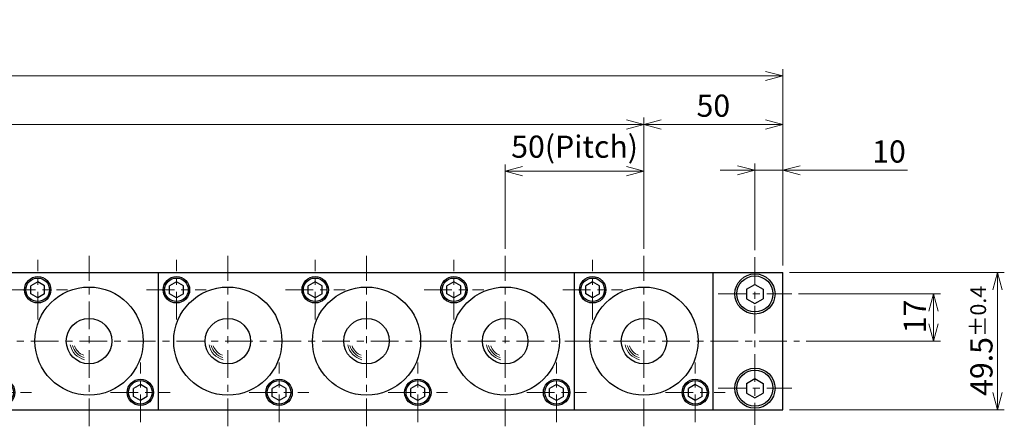
# Model space of a CAD drawing. Units: millimetres. Extents: x 119 to 1246, y 80 to 541.
# Drawn here: x 891 to 1246, y 395 to 541 of the extents above; entities that cross this region are included whole.
import ezdxf

# ---------------------------------------------------------------- set-up
doc = ezdxf.new("R2010")
doc.units = ezdxf.units.MM
doc.header["$LTSCALE"] = 2.5
doc.linetypes.add('ACISOTGB', pattern=[9, 4, -1, 1, -1, 1, -1])
doc.linetypes.add('CENTER', pattern=[7, 4, -1, 1, -1])
for name, color, linetype, lineweight in [('AM_0', 7, 'Continuous', 30), ('AM_1', 4, 'Continuous', 15), ('AM_11', 3, 'ACISOTGB', 15), ('AM_5', 3, 'Continuous', 15), ('AM_7', 4, 'CENTER', 15)]:
    doc.layers.add(name, color=color, linetype=linetype, lineweight=lineweight)
doc.styles.get("Standard").update_dxf_attribs({"font": 'romans.shx', "width": 0.83, "bigfont": 'extfont.shx'})
doc.dimstyles.new('AM_JIS$0', dxfattribs={"dimtxt": 3.2, "dimasz": 2.5, "dimexe": 1, "dimexo": 1, "dimgap": 0.7, "dimtad": 3, "dimdsep": 46, "dimtxsty": 'Standard', "dimblk": 'OPEN30', "dimcen": 0, "dimclrd": 256, "dimclre": 256, "dimclrt": 2, "dimadec": 0, "dimazin": 2, "dimtp": 0.1, "dimtm": 0.15, "dimtfac": 0.51, "dimtmove": 0, "dimatfit": 3, "dimldrblk": 'OPEN30', "dimfxl": 1, "dimlwd": -1, "dimlwe": -1, "dimarcsym": 1})

# ---------------------------------------------------------------- blocks, each defined once
blk = doc.blocks.new('_Open30')
at = {"layer": 'AM_5'}
for p, q in [((-1, 0.268), (0, 0)), ((0, 0), (-1, -0.268)), ((0, 0), (-1, 0))]:
    blk.add_line(p, q, dxfattribs=at)
blk = doc.blocks.new('*D11')
at = {"layer": 'AM_5', "transparency": 16777216}
for p, q in [((216.44, 458.57), (216.44, 505.94)), ((1116.44, 458.57), (1116.44, 505.94)), ((222.69, 503.44), (1110.19, 503.44))]:
    blk.add_line(p, q, dxfattribs=at)
at = {"layer": 'Defpoints', "color": 0, "transparency": 16777216}
for p in [(1116.44, 503.44), (216.44, 456.07), (1116.44, 456.07)]:
    blk.add_point(p, dxfattribs=at)
at = {"layer": 'AM_5', "transparency": 16777216, "xscale": 6.25, "yscale": 6.25, "zscale": 6.25, "rotation": 180}
blk.add_blockref('_Open30', (216.44, 503.44), dxfattribs=at)
at = {"layer": 'AM_5', "transparency": 16777216, "xscale": 6.25, "yscale": 6.25, "zscale": 6.25}
blk.add_blockref('_Open30', (1116.44, 503.44), dxfattribs=at)
at = {"layer": 'AM_5', "color": 2, "transparency": 16777216, "insert": (666.44, 511.29), "char_height": 8, "attachment_point": 5}
blk.add_mtext('18x50(Pitch)=900', dxfattribs=at)
blk = doc.blocks.new('*D12')
at = {"layer": 'AM_5', "transparency": 16777216}
for p, q in [((1150.19, 486.91), (1143.94, 486.91)), ((1156.44, 458.07), (1156.44, 489.41)), ((1156.44, 486.91), (1166.44, 486.91)), ((1166.44, 452.57), (1166.44, 489.41)), ((1172.69, 486.91), (1211.4, 486.91))]:
    blk.add_line(p, q, dxfattribs=at)
at = {"layer": 'Defpoints', "color": 0, "transparency": 16777216}
for p in [(1156.44, 486.91), (1156.44, 455.57), (1166.44, 450.07)]:
    blk.add_point(p, dxfattribs=at)
at = {"layer": 'AM_5', "transparency": 16777216, "xscale": 6.25, "yscale": 6.25, "zscale": 6.25}
blk.add_blockref('_Open30', (1156.44, 486.91), dxfattribs=at)
at = {"layer": 'AM_5', "transparency": 16777216, "xscale": 6.25, "yscale": 6.25, "zscale": 6.25, "rotation": 180}
blk.add_blockref('_Open30', (1166.44, 486.91), dxfattribs=at)
at = {"layer": 'AM_5', "color": 2, "transparency": 16777216, "insert": (1204.75, 492.66), "char_height": 8, "attachment_point": 5}
blk.add_mtext('10', dxfattribs=at)
blk = doc.blocks.new('*D5')
at = {"layer": 'AM_5', "transparency": 16777216}
for p, q in [((166.44, 452.57), (166.44, 523.44)), ((1166.44, 452.57), (1166.44, 523.44)), ((1160.19, 520.94), (172.69, 520.94))]:
    blk.add_line(p, q, dxfattribs=at)
at = {"layer": 'Defpoints', "color": 0, "transparency": 16777216}
for p in [(166.44, 520.94), (166.44, 450.07), (1166.44, 450.07)]:
    blk.add_point(p, dxfattribs=at)
at = {"layer": 'AM_5', "transparency": 16777216, "xscale": 6.25, "yscale": 6.25, "zscale": 6.25, "rotation": 180}
blk.add_blockref('_Open30', (166.44, 520.94), dxfattribs=at)
at = {"layer": 'AM_5', "transparency": 16777216, "xscale": 6.25, "yscale": 6.25, "zscale": 6.25}
blk.add_blockref('_Open30', (1166.44, 520.94), dxfattribs=at)
at = {"layer": 'AM_5', "color": 2, "transparency": 16777216, "insert": (666.44, 529.32), "char_height": 8, "attachment_point": 5}
blk.add_mtext('1000{}{\\H0.71x;\\C2;\\S 0^ -0.8;}', dxfattribs=at)
blk = doc.blocks.new('*D13')
at = {"layer": 'AM_5', "transparency": 16777216}
for p, q in [((1066.44, 458.57), (1066.44, 489.07)), ((1110.19, 486.57), (1072.69, 486.57)), ((1116.44, 458.57), (1116.44, 489.07))]:
    blk.add_line(p, q, dxfattribs=at)
at = {"layer": 'Defpoints', "color": 0, "transparency": 16777216}
for p in [(1066.44, 486.57), (1066.44, 456.07), (1116.44, 456.07)]:
    blk.add_point(p, dxfattribs=at)
at = {"layer": 'AM_5', "transparency": 16777216, "xscale": 6.25, "yscale": 6.25, "zscale": 6.25, "rotation": 180}
blk.add_blockref('_Open30', (1066.44, 486.57), dxfattribs=at)
at = {"layer": 'AM_5', "transparency": 16777216, "xscale": 6.25, "yscale": 6.25, "zscale": 6.25}
blk.add_blockref('_Open30', (1116.44, 486.57), dxfattribs=at)
at = {"layer": 'AM_5', "color": 2, "transparency": 16777216, "insert": (1091.44, 494.41), "char_height": 8, "attachment_point": 5}
blk.add_mtext('50(Pitch)', dxfattribs=at)
blk = doc.blocks.new('*D3')
at = {"layer": 'AM_5', "transparency": 16777216}
for p, q in [((1172.19, 442.32), (1223.34, 442.32)), ((1220.84, 431.57), (1220.84, 436.07)), ((1174.94, 425.32), (1223.34, 425.32))]:
    blk.add_line(p, q, dxfattribs=at)
at = {"layer": 'Defpoints', "color": 0, "transparency": 16777216}
for p in [(1169.69, 442.32), (1220.84, 442.32), (1172.44, 425.32)]:
    blk.add_point(p, dxfattribs=at)
at = {"layer": 'AM_5', "transparency": 16777216, "xscale": 6.25, "yscale": 6.25, "zscale": 6.25}
for p, rotation in [((1220.84, 442.32), 90), ((1220.84, 425.32), 270)]:
    blk.add_blockref('_Open30', p, dxfattribs=dict(at, rotation=rotation))
at = {"layer": 'AM_5', "color": 2, "transparency": 16777216, "insert": (1215.09, 434.19), "char_height": 8, "attachment_point": 5, "rotation": 90}
blk.add_mtext('17', dxfattribs=at)
blk = doc.blocks.new('*D4')
at = {"layer": 'AM_5', "transparency": 16777216}
for p, q in [((1168.94, 450.07), (1246.32, 450.07)), ((1243.82, 406.82), (1243.82, 443.82)), ((1168.94, 400.57), (1246.32, 400.57))]:
    blk.add_line(p, q, dxfattribs=at)
at = {"layer": 'Defpoints', "color": 0, "transparency": 16777216}
for p in [(1166.44, 450.07), (1243.82, 450.07), (1166.44, 400.57)]:
    blk.add_point(p, dxfattribs=at)
at = {"layer": 'AM_5', "transparency": 16777216, "xscale": 6.25, "yscale": 6.25, "zscale": 6.25}
for p, rotation in [((1243.82, 450.07), 90), ((1243.82, 400.57), 270)]:
    blk.add_blockref('_Open30', p, dxfattribs=dict(at, rotation=rotation))
at = {"layer": 'AM_5', "color": 2, "transparency": 16777216, "insert": (1238.07, 425.41), "char_height": 8, "attachment_point": 5, "rotation": 90}
blk.add_mtext('49.5{}{\\H0.71x;\\C2;%%p0.4}', dxfattribs=at)
blk = doc.blocks.new('*D15')
at = {"layer": 'AM_5', "transparency": 16777216}
for p, q in [((1116.44, 458.57), (1116.44, 505.94)), ((1166.44, 452.57), (1166.44, 505.94)), ((1122.69, 503.44), (1160.19, 503.44))]:
    blk.add_line(p, q, dxfattribs=at)
at = {"layer": 'Defpoints', "color": 0, "transparency": 16777216}
for p in [(1166.44, 503.44), (1116.44, 456.07), (1166.44, 450.07)]:
    blk.add_point(p, dxfattribs=at)
at = {"layer": 'AM_5', "transparency": 16777216, "xscale": 6.25, "yscale": 6.25, "zscale": 6.25, "rotation": 180}
blk.add_blockref('_Open30', (1116.44, 503.44), dxfattribs=at)
at = {"layer": 'AM_5', "transparency": 16777216, "xscale": 6.25, "yscale": 6.25, "zscale": 6.25}
blk.add_blockref('_Open30', (1166.44, 503.44), dxfattribs=at)
at = {"layer": 'AM_5', "color": 2, "transparency": 16777216, "insert": (1141.44, 509.19), "char_height": 8, "attachment_point": 5}
blk.add_mtext('50', dxfattribs=at)
blk = doc.blocks.new('00')
at = {"layer": 'AM_0'}
for p, q in [((-18.5, 21.386752), (-21, 19.943376)), ((-16, 19.943376), (-18.5, 21.386752)), ((-21, 17.056625), (-21, 19.943376)), ((-16, 17.056625), (-16, 19.943376)), ((-18.5, 15.613249), (-21, 17.056625)), ((-16, 17.056625), (-18.5, 15.613249)), ((18.5, -15.613248), (16, -17.056624)), ((16, -19.943375), (16, -17.056624)), ((21, -17.056624), (18.5, -15.613248)), ((21, -19.943375), (21, -17.056624)), ((18.5, -21.386751), (16, -19.943375)), ((21, -19.943375), (18.5, -21.386751))]:
    blk.add_line(p, q, dxfattribs=at)
for centre, radius in [((-18.5, 18.5), 4.75), ((-18.5, 18.5), 4.25), ((0, 0), 19.5), ((0, 0), 8.2), ((18.5, -18.5), 4.75), ((18.5, -18.5), 4.25)]:
    blk.add_circle(centre, radius, dxfattribs=at)
at = {"layer": 'AM_1'}
for radius, start, end in [(6.91125, 191.819381, 256.210019), (6.19875, 194.481785, 253.272263), (5.48625, 197.918986, 249.458608)]:
    blk.add_arc((0, 0), radius, start, end, dxfattribs=at)
at = {"layer": 'AM_7'}
for p, q in [((-18.5, 7.75), (-18.5, 29.25)), ((0, -30.75), (0, 30.75)), ((-29.25, 18.5), (-7.75, 18.5)), ((18.5, -29.25), (18.5, -7.75)), ((7.75, -18.5), (29.25, -18.5))]:
    blk.add_line(p, q, dxfattribs=at)

msp = doc.modelspace()

# ---------------------------------------------------------------- linework, layer by layer
at = {"layer": 'AM_0'}
for p, q in [((166.444, 450.068), (1166.444, 450.068)), ((941.444, 400.568), (941.444, 450.068)), ((1091.444, 400.568), (1091.444, 450.068)), ((1141.444, 400.568), (1141.444, 450.068)), ((1166.444, 400.568), (1166.444, 450.068)), ((1166.444, 400.568), (1166.444, 450.068)), ((897.944, 446.705), (895.444, 445.262)), ((897.944, 446.705), (895.444, 445.262)), ((897.944, 446.705), (895.444, 445.262)), ((897.944, 446.705), (895.444, 445.262)), ((897.944, 446.705), (895.444, 445.262)), ((897.944, 446.705), (895.444, 445.262)), ((895.444, 442.375), (895.444, 445.262)), ((895.444, 442.375), (895.444, 445.262)), ((895.444, 442.375), (895.444, 445.262)), ((895.444, 442.375), (895.444, 445.262)), ((895.444, 442.375), (895.444, 445.262)), ((895.444, 442.375), (895.444, 445.262)), ((900.444, 445.262), (897.944, 446.705)), ((900.444, 445.262), (897.944, 446.705)), ((900.444, 445.262), (897.944, 446.705)), ((900.444, 445.262), (897.944, 446.705)), ((900.444, 445.262), (897.944, 446.705)), ((900.444, 445.262), (897.944, 446.705)), ((900.444, 442.375), (900.444, 445.262)), ((900.444, 442.375), (900.444, 445.262)), ((900.444, 442.375), (900.444, 445.262)), ((900.444, 442.375), (900.444, 445.262)), ((900.444, 442.375), (900.444, 445.262)), ((900.444, 442.375), (900.444, 445.262)), ((947.944, 446.705), (945.444, 445.262)), ((947.944, 446.705), (945.444, 445.262)), ((947.944, 446.705), (945.444, 445.262)), ((947.944, 446.705), (945.444, 445.262)), ((947.944, 446.705), (945.444, 445.262)), ((947.944, 446.705), (945.444, 445.262)), ((945.444, 442.375), (945.444, 445.262)), ((945.444, 442.375), (945.444, 445.262)), ((945.444, 442.375), (945.444, 445.262)), ((945.444, 442.375), (945.444, 445.262)), ((945.444, 442.375), (945.444, 445.262)), ((945.444, 442.375), (945.444, 445.262)), ((950.444, 445.262), (947.944, 446.705)), ((950.444, 445.262), (947.944, 446.705)), ((950.444, 445.262), (947.944, 446.705)), ((950.444, 445.262), (947.944, 446.705)), ((950.444, 445.262), (947.944, 446.705)), ((950.444, 445.262), (947.944, 446.705)), ((950.444, 442.375), (950.444, 445.262)), ((950.444, 442.375), (950.444, 445.262)), ((950.444, 442.375), (950.444, 445.262)), ((950.444, 442.375), (950.444, 445.262)), ((950.444, 442.375), (950.444, 445.262)), ((950.444, 442.375), (950.444, 445.262)), ((997.944, 446.705), (995.444, 445.262)), ((997.944, 446.705), (995.444, 445.262)), ((997.944, 446.705), (995.444, 445.262)), ((997.944, 446.705), (995.444, 445.262)), ((997.944, 446.705), (995.444, 445.262)), ((997.944, 446.705), (995.444, 445.262)), ((995.444, 442.375), (995.444, 445.262)), ((995.444, 442.375), (995.444, 445.262)), ((995.444, 442.375), (995.444, 445.262)), ((995.444, 442.375), (995.444, 445.262)), ((995.444, 442.375), (995.444, 445.262)), ((995.444, 442.375), (995.444, 445.262)), ((1000.444, 445.262), (997.944, 446.705)), ((1000.444, 445.262), (997.944, 446.705)), ((1000.444, 445.262), (997.944, 446.705)), ((1000.444, 445.262), (997.944, 446.705)), ((1000.444, 445.262), (997.944, 446.705)), ((1000.444, 445.262), (997.944, 446.705)), ((1000.444, 442.375), (1000.444, 445.262)), ((1000.444, 442.375), (1000.444, 445.262)), ((1000.444, 442.375), (1000.444, 445.262)), ((1000.444, 442.375), (1000.444, 445.262)), ((1000.444, 442.375), (1000.444, 445.262)), ((1000.444, 442.375), (1000.444, 445.262)), ((1047.944, 446.705), (1045.444, 445.262)), ((1047.944, 446.705), (1045.444, 445.262)), ((1047.944, 446.705), (1045.444, 445.262)), ((1047.944, 446.705), (1045.444, 445.262)), ((1047.944, 446.705), (1045.444, 445.262)), ((1047.944, 446.705), (1045.444, 445.262)), ((1045.444, 442.375), (1045.444, 445.262)), ((1045.444, 442.375), (1045.444, 445.262)), ((1045.444, 442.375), (1045.444, 445.262)), ((1045.444, 442.375), (1045.444, 445.262)), ((1045.444, 442.375), (1045.444, 445.262)), ((1045.444, 442.375), (1045.444, 445.262)), ((1050.444, 445.262), (1047.944, 446.705)), ((1050.444, 445.262), (1047.944, 446.705)), ((1050.444, 445.262), (1047.944, 446.705)), ((1050.444, 445.262), (1047.944, 446.705)), ((1050.444, 445.262), (1047.944, 446.705)), ((1050.444, 445.262), (1047.944, 446.705)), ((1050.444, 442.375), (1050.444, 445.262)), ((1050.444, 442.375), (1050.444, 445.262)), ((1050.444, 442.375), (1050.444, 445.262)), ((1050.444, 442.375), (1050.444, 445.262)), ((1050.444, 442.375), (1050.444, 445.262)), ((1050.444, 442.375), (1050.444, 445.262)), ((1097.944, 446.705), (1095.444, 445.262)), ((1097.944, 446.705), (1095.444, 445.262)), ((1097.944, 446.705), (1095.444, 445.262)), ((1097.944, 446.705), (1095.444, 445.262)), ((1097.944, 446.705), (1095.444, 445.262)), ((1097.944, 446.705), (1095.444, 445.262)), ((1095.444, 442.375), (1095.444, 445.262)), ((1095.444, 442.375), (1095.444, 445.262)), ((1095.444, 442.375), (1095.444, 445.262)), ((1095.444, 442.375), (1095.444, 445.262)), ((1095.444, 442.375), (1095.444, 445.262)), ((1095.444, 442.375), (1095.444, 445.262)), ((1100.444, 445.262), (1097.944, 446.705)), ((1100.444, 445.262), (1097.944, 446.705)), ((1100.444, 445.262), (1097.944, 446.705)), ((1100.444, 445.262), (1097.944, 446.705)), ((1100.444, 445.262), (1097.944, 446.705)), ((1100.444, 445.262), (1097.944, 446.705)), ((1100.444, 442.375), (1100.444, 445.262)), ((1100.444, 442.375), (1100.444, 445.262)), ((1100.444, 442.375), (1100.444, 445.262)), ((1100.444, 442.375), (1100.444, 445.262)), ((1100.444, 442.375), (1100.444, 445.262)), ((1100.444, 442.375), (1100.444, 445.262)), ((1153.444, 444.05), (1156.444, 445.782)), ((1153.444, 444.05), (1153.444, 440.586)), ((1156.444, 445.782), (1159.444, 444.05)), ((1159.444, 444.05), (1159.444, 440.586)), ((897.944, 440.931), (895.444, 442.375)), ((897.944, 440.931), (895.444, 442.375)), ((897.944, 440.931), (895.444, 442.375)), ((897.944, 440.931), (895.444, 442.375)), ((897.944, 440.931), (895.444, 442.375)), ((897.944, 440.931), (895.444, 442.375)), ((900.444, 442.375), (897.944, 440.931)), ((900.444, 442.375), (897.944, 440.931)), ((900.444, 442.375), (897.944, 440.931)), ((900.444, 442.375), (897.944, 440.931)), ((900.444, 442.375), (897.944, 440.931)), ((900.444, 442.375), (897.944, 440.931)), ((947.944, 440.931), (945.444, 442.375)), ((947.944, 440.931), (945.444, 442.375)), ((947.944, 440.931), (945.444, 442.375)), ((947.944, 440.931), (945.444, 442.375)), ((947.944, 440.931), (945.444, 442.375)), ((947.944, 440.931), (945.444, 442.375)), ((950.444, 442.375), (947.944, 440.931)), ((950.444, 442.375), (947.944, 440.931)), ((950.444, 442.375), (947.944, 440.931)), ((950.444, 442.375), (947.944, 440.931)), ((950.444, 442.375), (947.944, 440.931)), ((950.444, 442.375), (947.944, 440.931)), ((997.944, 440.931), (995.444, 442.375)), ((997.944, 440.931), (995.444, 442.375)), ((997.944, 440.931), (995.444, 442.375)), ((997.944, 440.931), (995.444, 442.375)), ((997.944, 440.931), (995.444, 442.375)), ((997.944, 440.931), (995.444, 442.375)), ((1000.444, 442.375), (997.944, 440.931)), ((1000.444, 442.375), (997.944, 440.931)), ((1000.444, 442.375), (997.944, 440.931)), ((1000.444, 442.375), (997.944, 440.931)), ((1000.444, 442.375), (997.944, 440.931)), ((1000.444, 442.375), (997.944, 440.931)), ((1047.944, 440.931), (1045.444, 442.375)), ((1047.944, 440.931), (1045.444, 442.375)), ((1047.944, 440.931), (1045.444, 442.375)), ((1047.944, 440.931), (1045.444, 442.375)), ((1047.944, 440.931), (1045.444, 442.375)), ((1047.944, 440.931), (1045.444, 442.375)), ((1050.444, 442.375), (1047.944, 440.931)), ((1050.444, 442.375), (1047.944, 440.931)), ((1050.444, 442.375), (1047.944, 440.931)), ((1050.444, 442.375), (1047.944, 440.931)), ((1050.444, 442.375), (1047.944, 440.931)), ((1050.444, 442.375), (1047.944, 440.931)), ((1097.944, 440.931), (1095.444, 442.375)), ((1097.944, 440.931), (1095.444, 442.375)), ((1097.944, 440.931), (1095.444, 442.375)), ((1097.944, 440.931), (1095.444, 442.375)), ((1097.944, 440.931), (1095.444, 442.375)), ((1097.944, 440.931), (1095.444, 442.375)), ((1100.444, 442.375), (1097.944, 440.931)), ((1100.444, 442.375), (1097.944, 440.931)), ((1100.444, 442.375), (1097.944, 440.931)), ((1100.444, 442.375), (1097.944, 440.931)), ((1100.444, 442.375), (1097.944, 440.931)), ((1100.444, 442.375), (1097.944, 440.931)), ((1153.444, 440.586), (1156.444, 438.854)), ((1156.444, 438.854), (1159.444, 440.586)), ((1153.444, 410.05), (1156.444, 411.782)), ((1156.444, 411.782), (1159.444, 410.05)), ((934.944, 409.705), (932.444, 408.262)), ((934.944, 409.705), (932.444, 408.262)), ((934.944, 409.705), (932.444, 408.262)), ((934.944, 409.705), (932.444, 408.262)), ((934.944, 409.705), (932.444, 408.262)), ((934.944, 409.705), (932.444, 408.262)), ((932.444, 405.375), (932.444, 408.262)), ((932.444, 405.375), (932.444, 408.262)), ((932.444, 405.375), (932.444, 408.262)), ((932.444, 405.375), (932.444, 408.262)), ((932.444, 405.375), (932.444, 408.262)), ((932.444, 405.375), (932.444, 408.262)), ((937.444, 408.262), (934.944, 409.705)), ((937.444, 408.262), (934.944, 409.705)), ((937.444, 408.262), (934.944, 409.705)), ((937.444, 408.262), (934.944, 409.705)), ((937.444, 408.262), (934.944, 409.705)), ((937.444, 408.262), (934.944, 409.705)), ((937.444, 405.375), (937.444, 408.262)), ((937.444, 405.375), (937.444, 408.262)), ((937.444, 405.375), (937.444, 408.262)), ((937.444, 405.375), (937.444, 408.262)), ((937.444, 405.375), (937.444, 408.262)), ((937.444, 405.375), (937.444, 408.262)), ((984.944, 409.705), (982.444, 408.262)), ((984.944, 409.705), (982.444, 408.262)), ((984.944, 409.705), (982.444, 408.262)), ((984.944, 409.705), (982.444, 408.262)), ((984.944, 409.705), (982.444, 408.262)), ((984.944, 409.705), (982.444, 408.262)), ((982.444, 405.375), (982.444, 408.262)), ((982.444, 405.375), (982.444, 408.262)), ((982.444, 405.375), (982.444, 408.262)), ((982.444, 405.375), (982.444, 408.262)), ((982.444, 405.375), (982.444, 408.262)), ((982.444, 405.375), (982.444, 408.262)), ((987.444, 408.262), (984.944, 409.705)), ((987.444, 408.262), (984.944, 409.705)), ((987.444, 408.262), (984.944, 409.705)), ((987.444, 408.262), (984.944, 409.705)), ((987.444, 408.262), (984.944, 409.705)), ((987.444, 408.262), (984.944, 409.705)), ((987.444, 405.375), (987.444, 408.262)), ((987.444, 405.375), (987.444, 408.262)), ((987.444, 405.375), (987.444, 408.262)), ((987.444, 405.375), (987.444, 408.262)), ((987.444, 405.375), (987.444, 408.262)), ((987.444, 405.375), (987.444, 408.262)), ((1034.944, 409.705), (1032.444, 408.262)), ((1034.944, 409.705), (1032.444, 408.262)), ((1034.944, 409.705), (1032.444, 408.262)), ((1034.944, 409.705), (1032.444, 408.262)), ((1034.944, 409.705), (1032.444, 408.262)), ((1034.944, 409.705), (1032.444, 408.262)), ((1032.444, 405.375), (1032.444, 408.262)), ((1032.444, 405.375), (1032.444, 408.262)), ((1032.444, 405.375), (1032.444, 408.262)), ((1032.444, 405.375), (1032.444, 408.262)), ((1032.444, 405.375), (1032.444, 408.262)), ((1032.444, 405.375), (1032.444, 408.262)), ((1037.444, 408.262), (1034.944, 409.705)), ((1037.444, 408.262), (1034.944, 409.705)), ((1037.444, 408.262), (1034.944, 409.705)), ((1037.444, 408.262), (1034.944, 409.705)), ((1037.444, 408.262), (1034.944, 409.705)), ((1037.444, 408.262), (1034.944, 409.705)), ((1037.444, 405.375), (1037.444, 408.262)), ((1037.444, 405.375), (1037.444, 408.262)), ((1037.444, 405.375), (1037.444, 408.262)), ((1037.444, 405.375), (1037.444, 408.262)), ((1037.444, 405.375), (1037.444, 408.262)), ((1037.444, 405.375), (1037.444, 408.262)), ((1084.944, 409.705), (1082.444, 408.262)), ((1084.944, 409.705), (1082.444, 408.262)), ((1084.944, 409.705), (1082.444, 408.262)), ((1084.944, 409.705), (1082.444, 408.262)), ((1084.944, 409.705), (1082.444, 408.262)), ((1084.944, 409.705), (1082.444, 408.262)), ((1082.444, 405.375), (1082.444, 408.262)), ((1082.444, 405.375), (1082.444, 408.262)), ((1082.444, 405.375), (1082.444, 408.262)), ((1082.444, 405.375), (1082.444, 408.262)), ((1082.444, 405.375), (1082.444, 408.262)), ((1082.444, 405.375), (1082.444, 408.262)), ((1087.444, 408.262), (1084.944, 409.705)), ((1087.444, 408.262), (1084.944, 409.705)), ((1087.444, 408.262), (1084.944, 409.705)), ((1087.444, 408.262), (1084.944, 409.705)), ((1087.444, 408.262), (1084.944, 409.705)), ((1087.444, 408.262), (1084.944, 409.705)), ((1087.444, 405.375), (1087.444, 408.262)), ((1087.444, 405.375), (1087.444, 408.262)), ((1087.444, 405.375), (1087.444, 408.262)), ((1087.444, 405.375), (1087.444, 408.262)), ((1087.444, 405.375), (1087.444, 408.262)), ((1087.444, 405.375), (1087.444, 408.262)), ((1134.944, 409.705), (1132.444, 408.262)), ((1134.944, 409.705), (1132.444, 408.262)), ((1134.944, 409.705), (1132.444, 408.262)), ((1134.944, 409.705), (1132.444, 408.262)), ((1134.944, 409.705), (1132.444, 408.262)), ((1134.944, 409.705), (1132.444, 408.262)), ((1132.444, 405.375), (1132.444, 408.262)), ((1132.444, 405.375), (1132.444, 408.262)), ((1132.444, 405.375), (1132.444, 408.262)), ((1132.444, 405.375), (1132.444, 408.262)), ((1132.444, 405.375), (1132.444, 408.262)), ((1132.444, 405.375), (1132.444, 408.262)), ((1137.444, 408.262), (1134.944, 409.705)), ((1137.444, 408.262), (1134.944, 409.705)), ((1137.444, 408.262), (1134.944, 409.705)), ((1137.444, 408.262), (1134.944, 409.705)), ((1137.444, 408.262), (1134.944, 409.705)), ((1137.444, 408.262), (1134.944, 409.705)), ((1137.444, 405.375), (1137.444, 408.262)), ((1137.444, 405.375), (1137.444, 408.262)), ((1137.444, 405.375), (1137.444, 408.262)), ((1137.444, 405.375), (1137.444, 408.262)), ((1137.444, 405.375), (1137.444, 408.262)), ((1137.444, 405.375), (1137.444, 408.262)), ((1153.444, 410.05), (1153.444, 406.586)), ((1159.444, 410.05), (1159.444, 406.586)), ((934.944, 403.931), (932.444, 405.375)), ((934.944, 403.931), (932.444, 405.375)), ((934.944, 403.931), (932.444, 405.375)), ((934.944, 403.931), (932.444, 405.375)), ((934.944, 403.931), (932.444, 405.375)), ((934.944, 403.931), (932.444, 405.375)), ((937.444, 405.375), (934.944, 403.931)), ((937.444, 405.375), (934.944, 403.931)), ((937.444, 405.375), (934.944, 403.931)), ((937.444, 405.375), (934.944, 403.931)), ((937.444, 405.375), (934.944, 403.931)), ((937.444, 405.375), (934.944, 403.931)), ((984.944, 403.931), (982.444, 405.375)), ((984.944, 403.931), (982.444, 405.375)), ((984.944, 403.931), (982.444, 405.375)), ((984.944, 403.931), (982.444, 405.375)), ((984.944, 403.931), (982.444, 405.375)), ((984.944, 403.931), (982.444, 405.375)), ((987.444, 405.375), (984.944, 403.931)), ((987.444, 405.375), (984.944, 403.931)), ((987.444, 405.375), (984.944, 403.931)), ((987.444, 405.375), (984.944, 403.931)), ((987.444, 405.375), (984.944, 403.931)), ((987.444, 405.375), (984.944, 403.931)), ((1034.944, 403.931), (1032.444, 405.375)), ((1034.944, 403.931), (1032.444, 405.375)), ((1034.944, 403.931), (1032.444, 405.375)), ((1034.944, 403.931), (1032.444, 405.375)), ((1034.944, 403.931), (1032.444, 405.375)), ((1034.944, 403.931), (1032.444, 405.375)), ((1037.444, 405.375), (1034.944, 403.931)), ((1037.444, 405.375), (1034.944, 403.931)), ((1037.444, 405.375), (1034.944, 403.931)), ((1037.444, 405.375), (1034.944, 403.931)), ((1037.444, 405.375), (1034.944, 403.931)), ((1037.444, 405.375), (1034.944, 403.931)), ((1084.944, 403.931), (1082.444, 405.375)), ((1084.944, 403.931), (1082.444, 405.375)), ((1084.944, 403.931), (1082.444, 405.375)), ((1084.944, 403.931), (1082.444, 405.375)), ((1084.944, 403.931), (1082.444, 405.375)), ((1084.944, 403.931), (1082.444, 405.375)), ((1087.444, 405.375), (1084.944, 403.931)), ((1087.444, 405.375), (1084.944, 403.931)), ((1087.444, 405.375), (1084.944, 403.931)), ((1087.444, 405.375), (1084.944, 403.931)), ((1087.444, 405.375), (1084.944, 403.931)), ((1087.444, 405.375), (1084.944, 403.931)), ((1134.944, 403.931), (1132.444, 405.375)), ((1134.944, 403.931), (1132.444, 405.375)), ((1134.944, 403.931), (1132.444, 405.375)), ((1134.944, 403.931), (1132.444, 405.375)), ((1134.944, 403.931), (1132.444, 405.375)), ((1134.944, 403.931), (1132.444, 405.375)), ((1137.444, 405.375), (1134.944, 403.931)), ((1137.444, 405.375), (1134.944, 403.931)), ((1137.444, 405.375), (1134.944, 403.931)), ((1137.444, 405.375), (1134.944, 403.931)), ((1137.444, 405.375), (1134.944, 403.931)), ((1137.444, 405.375), (1134.944, 403.931)), ((1153.444, 406.586), (1156.444, 404.854)), ((1156.444, 404.854), (1159.444, 406.586)), ((166.444, 400.568), (1166.444, 400.568))]:
    msp.add_line(p, q, dxfattribs=at)
for centre, radius in [((897.944, 443.818), 4.75), ((897.944, 443.818), 4.75), ((897.944, 443.818), 4.75), ((897.944, 443.818), 4.75), ((897.944, 443.818), 4.75), ((897.944, 443.818), 4.75), ((897.944, 443.818), 4.25), ((897.944, 443.818), 4.25), ((897.944, 443.818), 4.25), ((897.944, 443.818), 4.25), ((897.944, 443.818), 4.25), ((897.944, 443.818), 4.25), ((947.944, 443.818), 4.75), ((947.944, 443.818), 4.75), ((947.944, 443.818), 4.75), ((947.944, 443.818), 4.75), ((947.944, 443.818), 4.75), ((947.944, 443.818), 4.75), ((947.944, 443.818), 4.25), ((947.944, 443.818), 4.25), ((947.944, 443.818), 4.25), ((947.944, 443.818), 4.25), ((947.944, 443.818), 4.25), ((947.944, 443.818), 4.25), ((997.944, 443.818), 4.75), ((997.944, 443.818), 4.75), ((997.944, 443.818), 4.75), ((997.944, 443.818), 4.75), ((997.944, 443.818), 4.75), ((997.944, 443.818), 4.75), ((997.944, 443.818), 4.25), ((997.944, 443.818), 4.25), ((997.944, 443.818), 4.25), ((997.944, 443.818), 4.25), ((997.944, 443.818), 4.25), ((997.944, 443.818), 4.25), ((1047.944, 443.818), 4.75), ((1047.944, 443.818), 4.75), ((1047.944, 443.818), 4.75), ((1047.944, 443.818), 4.75), ((1047.944, 443.818), 4.75), ((1047.944, 443.818), 4.75), ((1047.944, 443.818), 4.25), ((1047.944, 443.818), 4.25), ((1047.944, 443.818), 4.25), ((1047.944, 443.818), 4.25), ((1047.944, 443.818), 4.25), ((1047.944, 443.818), 4.25), ((1097.944, 443.818), 4.75), ((1097.944, 443.818), 4.75), ((1097.944, 443.818), 4.75), ((1097.944, 443.818), 4.75), ((1097.944, 443.818), 4.75), ((1097.944, 443.818), 4.75), ((1097.944, 443.818), 4.25), ((1097.944, 443.818), 4.25), ((1097.944, 443.818), 4.25), ((1097.944, 443.818), 4.25), ((1097.944, 443.818), 4.25), ((1097.944, 443.818), 4.25), ((1156.444, 442.318), 7.25), ((1156.444, 442.318), 6.5), ((916.444, 425.318), 19.5), ((916.444, 425.318), 19.5), ((916.444, 425.318), 19.5), ((916.444, 425.318), 19.5), ((916.444, 425.318), 19.5), ((916.444, 425.318), 19.5), ((966.444, 425.318), 19.5), ((966.444, 425.318), 19.5), ((966.444, 425.318), 19.5), ((966.444, 425.318), 19.5), ((966.444, 425.318), 19.5), ((966.444, 425.318), 19.5), ((1016.444, 425.318), 19.5), ((1016.444, 425.318), 19.5), ((1016.444, 425.318), 19.5), ((1016.444, 425.318), 19.5), ((1016.444, 425.318), 19.5), ((1016.444, 425.318), 19.5), ((1066.444, 425.318), 19.5), ((1066.444, 425.318), 19.5), ((1066.444, 425.318), 19.5), ((1066.444, 425.318), 19.5), ((1066.444, 425.318), 19.5), ((1066.444, 425.318), 19.5), ((1116.444, 425.318), 19.5), ((1116.444, 425.318), 19.5), ((1116.444, 425.318), 19.5), ((1116.444, 425.318), 19.5), ((1116.444, 425.318), 19.5), ((1116.444, 425.318), 19.5), ((916.444, 425.318), 8.2), ((916.444, 425.318), 8.2), ((916.444, 425.318), 8.2), ((916.444, 425.318), 8.2), ((916.444, 425.318), 8.2), ((916.444, 425.318), 8.2), ((966.444, 425.318), 8.2), ((966.444, 425.318), 8.2), ((966.444, 425.318), 8.2), ((966.444, 425.318), 8.2), ((966.444, 425.318), 8.2), ((966.444, 425.318), 8.2), ((1016.444, 425.318), 8.2), ((1016.444, 425.318), 8.2), ((1016.444, 425.318), 8.2), ((1016.444, 425.318), 8.2), ((1016.444, 425.318), 8.2), ((1016.444, 425.318), 8.2), ((1066.444, 425.318), 8.2), ((1066.444, 425.318), 8.2), ((1066.444, 425.318), 8.2), ((1066.444, 425.318), 8.2), ((1066.444, 425.318), 8.2), ((1066.444, 425.318), 8.2), ((1116.444, 425.318), 8.2), ((1116.444, 425.318), 8.2), ((1116.444, 425.318), 8.2), ((1116.444, 425.318), 8.2), ((1116.444, 425.318), 8.2), ((1116.444, 425.318), 8.2), ((1156.444, 408.318), 7.25), ((1156.444, 408.318), 6.5), ((934.944, 406.818), 4.75), ((934.944, 406.818), 4.75), ((934.944, 406.818), 4.75), ((934.944, 406.818), 4.75), ((934.944, 406.818), 4.75), ((934.944, 406.818), 4.75), ((934.944, 406.818), 4.25), ((934.944, 406.818), 4.25), ((934.944, 406.818), 4.25), ((934.944, 406.818), 4.25), ((934.944, 406.818), 4.25), ((934.944, 406.818), 4.25), ((984.944, 406.818), 4.75), ((984.944, 406.818), 4.75), ((984.944, 406.818), 4.75), ((984.944, 406.818), 4.75), ((984.944, 406.818), 4.75), ((984.944, 406.818), 4.75), ((984.944, 406.818), 4.25), ((984.944, 406.818), 4.25), ((984.944, 406.818), 4.25), ((984.944, 406.818), 4.25), ((984.944, 406.818), 4.25), ((984.944, 406.818), 4.25), ((1034.944, 406.818), 4.75), ((1034.944, 406.818), 4.75), ((1034.944, 406.818), 4.75), ((1034.944, 406.818), 4.75), ((1034.944, 406.818), 4.75), ((1034.944, 406.818), 4.75), ((1034.944, 406.818), 4.25), ((1034.944, 406.818), 4.25), ((1034.944, 406.818), 4.25), ((1034.944, 406.818), 4.25), ((1034.944, 406.818), 4.25), ((1034.944, 406.818), 4.25), ((1084.944, 406.818), 4.75), ((1084.944, 406.818), 4.75), ((1084.944, 406.818), 4.75), ((1084.944, 406.818), 4.75), ((1084.944, 406.818), 4.75), ((1084.944, 406.818), 4.75), ((1084.944, 406.818), 4.25), ((1084.944, 406.818), 4.25), ((1084.944, 406.818), 4.25), ((1084.944, 406.818), 4.25), ((1084.944, 406.818), 4.25), ((1084.944, 406.818), 4.25), ((1134.944, 406.818), 4.75), ((1134.944, 406.818), 4.75), ((1134.944, 406.818), 4.75), ((1134.944, 406.818), 4.75), ((1134.944, 406.818), 4.75), ((1134.944, 406.818), 4.75), ((1134.944, 406.818), 4.25), ((1134.944, 406.818), 4.25), ((1134.944, 406.818), 4.25), ((1134.944, 406.818), 4.25), ((1134.944, 406.818), 4.25), ((1134.944, 406.818), 4.25)]:
    msp.add_circle(centre, radius, dxfattribs=at)
at = {"layer": 'AM_1'}
for centre, radius, start, end in [((916.444, 425.318), 6.911, 191.81938, 256.21002), ((916.444, 425.318), 6.911, 191.81938, 256.21002), ((916.444, 425.318), 6.911, 191.81938, 256.21002), ((916.444, 425.318), 6.911, 191.81938, 256.21002), ((916.444, 425.318), 6.911, 191.81938, 256.21002), ((916.444, 425.318), 6.911, 191.81938, 256.21002), ((916.444, 425.318), 6.199, 194.48178, 253.27226), ((916.444, 425.318), 6.199, 194.48178, 253.27226), ((916.444, 425.318), 6.199, 194.48178, 253.27226), ((916.444, 425.318), 6.199, 194.48178, 253.27226), ((916.444, 425.318), 6.199, 194.48178, 253.27226), ((916.444, 425.318), 6.199, 194.48178, 253.27226), ((916.444, 425.318), 5.486, 197.91899, 249.45861), ((916.444, 425.318), 5.486, 197.91899, 249.45861), ((916.444, 425.318), 5.486, 197.91899, 249.45861), ((916.444, 425.318), 5.486, 197.91899, 249.45861), ((916.444, 425.318), 5.486, 197.91899, 249.45861), ((916.444, 425.318), 5.486, 197.91899, 249.45861), ((966.444, 425.318), 6.911, 191.81938, 256.21002), ((966.444, 425.318), 6.911, 191.81938, 256.21002), ((966.444, 425.318), 6.911, 191.81938, 256.21002), ((966.444, 425.318), 6.911, 191.81938, 256.21002), ((966.444, 425.318), 6.911, 191.81938, 256.21002), ((966.444, 425.318), 6.911, 191.81938, 256.21002), ((966.444, 425.318), 6.199, 194.48178, 253.27226), ((966.444, 425.318), 6.199, 194.48178, 253.27226), ((966.444, 425.318), 6.199, 194.48178, 253.27226), ((966.444, 425.318), 6.199, 194.48178, 253.27226), ((966.444, 425.318), 6.199, 194.48178, 253.27226), ((966.444, 425.318), 6.199, 194.48178, 253.27226), ((966.444, 425.318), 5.486, 197.91899, 249.45861), ((966.444, 425.318), 5.486, 197.91899, 249.45861), ((966.444, 425.318), 5.486, 197.91899, 249.45861), ((966.444, 425.318), 5.486, 197.91899, 249.45861), ((966.444, 425.318), 5.486, 197.91899, 249.45861), ((966.444, 425.318), 5.486, 197.91899, 249.45861), ((1016.444, 425.318), 6.911, 191.81938, 256.21002), ((1016.444, 425.318), 6.911, 191.81938, 256.21002), ((1016.444, 425.318), 6.911, 191.81938, 256.21002), ((1016.444, 425.318), 6.911, 191.81938, 256.21002), ((1016.444, 425.318), 6.911, 191.81938, 256.21002), ((1016.444, 425.318), 6.911, 191.81938, 256.21002), ((1016.444, 425.318), 6.199, 194.48178, 253.27226), ((1016.444, 425.318), 6.199, 194.48178, 253.27226), ((1016.444, 425.318), 6.199, 194.48178, 253.27226), ((1016.444, 425.318), 6.199, 194.48178, 253.27226), ((1016.444, 425.318), 6.199, 194.48178, 253.27226), ((1016.444, 425.318), 6.199, 194.48178, 253.27226), ((1016.444, 425.318), 5.486, 197.91899, 249.45861), ((1016.444, 425.318), 5.486, 197.91899, 249.45861), ((1016.444, 425.318), 5.486, 197.91899, 249.45861), ((1016.444, 425.318), 5.486, 197.91899, 249.45861), ((1016.444, 425.318), 5.486, 197.91899, 249.45861), ((1016.444, 425.318), 5.486, 197.91899, 249.45861), ((1066.444, 425.318), 6.911, 191.81938, 256.21002), ((1066.444, 425.318), 6.911, 191.81938, 256.21002), ((1066.444, 425.318), 6.911, 191.81938, 256.21002), ((1066.444, 425.318), 6.911, 191.81938, 256.21002), ((1066.444, 425.318), 6.911, 191.81938, 256.21002), ((1066.444, 425.318), 6.911, 191.81938, 256.21002), ((1066.444, 425.318), 6.199, 194.48178, 253.27226), ((1066.444, 425.318), 6.199, 194.48178, 253.27226), ((1066.444, 425.318), 6.199, 194.48178, 253.27226), ((1066.444, 425.318), 6.199, 194.48178, 253.27226), ((1066.444, 425.318), 6.199, 194.48178, 253.27226), ((1066.444, 425.318), 6.199, 194.48178, 253.27226), ((1066.444, 425.318), 5.486, 197.91899, 249.45861), ((1066.444, 425.318), 5.486, 197.91899, 249.45861), ((1066.444, 425.318), 5.486, 197.91899, 249.45861), ((1066.444, 425.318), 5.486, 197.91899, 249.45861), ((1066.444, 425.318), 5.486, 197.91899, 249.45861), ((1066.444, 425.318), 5.486, 197.91899, 249.45861), ((1116.444, 425.318), 6.911, 191.81938, 256.21002), ((1116.444, 425.318), 6.911, 191.81938, 256.21002), ((1116.444, 425.318), 6.911, 191.81938, 256.21002), ((1116.444, 425.318), 6.911, 191.81938, 256.21002), ((1116.444, 425.318), 6.911, 191.81938, 256.21002), ((1116.444, 425.318), 6.911, 191.81938, 256.21002), ((1116.444, 425.318), 6.199, 194.48178, 253.27226), ((1116.444, 425.318), 6.199, 194.48178, 253.27226), ((1116.444, 425.318), 6.199, 194.48178, 253.27226), ((1116.444, 425.318), 6.199, 194.48178, 253.27226), ((1116.444, 425.318), 6.199, 194.48178, 253.27226), ((1116.444, 425.318), 6.199, 194.48178, 253.27226), ((1116.444, 425.318), 5.486, 197.91899, 249.45861), ((1116.444, 425.318), 5.486, 197.91899, 249.45861), ((1116.444, 425.318), 5.486, 197.91899, 249.45861), ((1116.444, 425.318), 5.486, 197.91899, 249.45861), ((1116.444, 425.318), 5.486, 197.91899, 249.45861), ((1116.444, 425.318), 5.486, 197.91899, 249.45861)]:
    msp.add_arc(centre, radius, start, end, dxfattribs=at)
at = {"layer": 'AM_7'}
for p, q in [((897.944, 433.068), (897.944, 454.568)), ((897.944, 433.068), (897.944, 454.568)), ((897.944, 433.068), (897.944, 454.568)), ((897.944, 433.068), (897.944, 454.568)), ((897.944, 433.068), (897.944, 454.568)), ((897.944, 433.068), (897.944, 454.568)), ((916.444, 394.568), (916.444, 456.068)), ((916.444, 394.568), (916.444, 456.068)), ((916.444, 394.568), (916.444, 456.068)), ((916.444, 394.568), (916.444, 456.068)), ((916.444, 394.568), (916.444, 456.068)), ((916.444, 394.568), (916.444, 456.068)), ((947.944, 433.068), (947.944, 454.568)), ((947.944, 433.068), (947.944, 454.568)), ((947.944, 433.068), (947.944, 454.568)), ((947.944, 433.068), (947.944, 454.568)), ((947.944, 433.068), (947.944, 454.568)), ((947.944, 433.068), (947.944, 454.568)), ((966.444, 394.568), (966.444, 456.068)), ((966.444, 394.568), (966.444, 456.068)), ((966.444, 394.568), (966.444, 456.068)), ((966.444, 394.568), (966.444, 456.068)), ((966.444, 394.568), (966.444, 456.068)), ((966.444, 394.568), (966.444, 456.068)), ((997.944, 433.068), (997.944, 454.568)), ((997.944, 433.068), (997.944, 454.568)), ((997.944, 433.068), (997.944, 454.568)), ((997.944, 433.068), (997.944, 454.568)), ((997.944, 433.068), (997.944, 454.568)), ((997.944, 433.068), (997.944, 454.568)), ((1016.444, 394.568), (1016.444, 456.068)), ((1016.444, 394.568), (1016.444, 456.068)), ((1016.444, 394.568), (1016.444, 456.068)), ((1016.444, 394.568), (1016.444, 456.068)), ((1016.444, 394.568), (1016.444, 456.068)), ((1016.444, 394.568), (1016.444, 456.068)), ((1047.944, 433.068), (1047.944, 454.568)), ((1047.944, 433.068), (1047.944, 454.568)), ((1047.944, 433.068), (1047.944, 454.568)), ((1047.944, 433.068), (1047.944, 454.568)), ((1047.944, 433.068), (1047.944, 454.568)), ((1047.944, 433.068), (1047.944, 454.568)), ((1066.444, 394.568), (1066.444, 456.068)), ((1066.444, 394.568), (1066.444, 456.068)), ((1066.444, 394.568), (1066.444, 456.068)), ((1066.444, 394.568), (1066.444, 456.068)), ((1066.444, 394.568), (1066.444, 456.068)), ((1066.444, 394.568), (1066.444, 456.068)), ((1097.944, 433.068), (1097.944, 454.568)), ((1097.944, 433.068), (1097.944, 454.568)), ((1097.944, 433.068), (1097.944, 454.568)), ((1097.944, 433.068), (1097.944, 454.568)), ((1097.944, 433.068), (1097.944, 454.568)), ((1097.944, 433.068), (1097.944, 454.568)), ((1116.444, 394.568), (1116.444, 456.068)), ((1116.444, 394.568), (1116.444, 456.068)), ((1116.444, 394.568), (1116.444, 456.068)), ((1116.444, 394.568), (1116.444, 456.068)), ((1116.444, 394.568), (1116.444, 456.068)), ((1116.444, 394.568), (1116.444, 456.068)), ((1156.444, 455.568), (1156.444, 395.068)), ((887.194, 443.818), (908.694, 443.818)), ((887.194, 443.818), (908.694, 443.818)), ((887.194, 443.818), (908.694, 443.818)), ((887.194, 443.818), (908.694, 443.818)), ((887.194, 443.818), (908.694, 443.818)), ((887.194, 443.818), (908.694, 443.818)), ((937.194, 443.818), (958.694, 443.818)), ((937.194, 443.818), (958.694, 443.818)), ((937.194, 443.818), (958.694, 443.818)), ((937.194, 443.818), (958.694, 443.818)), ((937.194, 443.818), (958.694, 443.818)), ((937.194, 443.818), (958.694, 443.818)), ((987.194, 443.818), (1008.694, 443.818)), ((987.194, 443.818), (1008.694, 443.818)), ((987.194, 443.818), (1008.694, 443.818)), ((987.194, 443.818), (1008.694, 443.818)), ((987.194, 443.818), (1008.694, 443.818)), ((987.194, 443.818), (1008.694, 443.818)), ((1037.194, 443.818), (1058.694, 443.818)), ((1037.194, 443.818), (1058.694, 443.818)), ((1037.194, 443.818), (1058.694, 443.818)), ((1037.194, 443.818), (1058.694, 443.818)), ((1037.194, 443.818), (1058.694, 443.818)), ((1037.194, 443.818), (1058.694, 443.818)), ((1087.194, 443.818), (1108.694, 443.818)), ((1087.194, 443.818), (1108.694, 443.818)), ((1087.194, 443.818), (1108.694, 443.818)), ((1087.194, 443.818), (1108.694, 443.818)), ((1087.194, 443.818), (1108.694, 443.818)), ((1087.194, 443.818), (1108.694, 443.818)), ((1143.194, 442.318), (1169.694, 442.318)), ((160.444, 425.318), (1172.444, 425.318)), ((934.944, 396.068), (934.944, 417.568)), ((934.944, 396.068), (934.944, 417.568)), ((934.944, 396.068), (934.944, 417.568)), ((934.944, 396.068), (934.944, 417.568)), ((934.944, 396.068), (934.944, 417.568)), ((934.944, 396.068), (934.944, 417.568)), ((984.944, 396.068), (984.944, 417.568)), ((984.944, 396.068), (984.944, 417.568)), ((984.944, 396.068), (984.944, 417.568)), ((984.944, 396.068), (984.944, 417.568)), ((984.944, 396.068), (984.944, 417.568)), ((984.944, 396.068), (984.944, 417.568)), ((1034.944, 396.068), (1034.944, 417.568)), ((1034.944, 396.068), (1034.944, 417.568)), ((1034.944, 396.068), (1034.944, 417.568)), ((1034.944, 396.068), (1034.944, 417.568)), ((1034.944, 396.068), (1034.944, 417.568)), ((1034.944, 396.068), (1034.944, 417.568)), ((1084.944, 396.068), (1084.944, 417.568)), ((1084.944, 396.068), (1084.944, 417.568)), ((1084.944, 396.068), (1084.944, 417.568)), ((1084.944, 396.068), (1084.944, 417.568)), ((1084.944, 396.068), (1084.944, 417.568)), ((1084.944, 396.068), (1084.944, 417.568)), ((1134.944, 396.068), (1134.944, 417.568)), ((1134.944, 396.068), (1134.944, 417.568)), ((1134.944, 396.068), (1134.944, 417.568)), ((1134.944, 396.068), (1134.944, 417.568)), ((1134.944, 396.068), (1134.944, 417.568)), ((1134.944, 396.068), (1134.944, 417.568)), ((1143.194, 408.318), (1169.694, 408.318)), ((874.194, 406.818), (895.694, 406.818)), ((874.194, 406.818), (895.694, 406.818)), ((874.194, 406.818), (895.694, 406.818)), ((874.194, 406.818), (895.694, 406.818)), ((874.194, 406.818), (895.694, 406.818)), ((874.194, 406.818), (895.694, 406.818)), ((924.194, 406.818), (945.694, 406.818)), ((924.194, 406.818), (945.694, 406.818)), ((924.194, 406.818), (945.694, 406.818)), ((924.194, 406.818), (945.694, 406.818)), ((924.194, 406.818), (945.694, 406.818)), ((924.194, 406.818), (945.694, 406.818)), ((974.194, 406.818), (995.694, 406.818)), ((974.194, 406.818), (995.694, 406.818)), ((974.194, 406.818), (995.694, 406.818)), ((974.194, 406.818), (995.694, 406.818)), ((974.194, 406.818), (995.694, 406.818)), ((974.194, 406.818), (995.694, 406.818)), ((1024.194, 406.818), (1045.694, 406.818)), ((1024.194, 406.818), (1045.694, 406.818)), ((1024.194, 406.818), (1045.694, 406.818)), ((1024.194, 406.818), (1045.694, 406.818)), ((1024.194, 406.818), (1045.694, 406.818)), ((1024.194, 406.818), (1045.694, 406.818)), ((1074.194, 406.818), (1095.694, 406.818)), ((1074.194, 406.818), (1095.694, 406.818)), ((1074.194, 406.818), (1095.694, 406.818)), ((1074.194, 406.818), (1095.694, 406.818)), ((1074.194, 406.818), (1095.694, 406.818)), ((1074.194, 406.818), (1095.694, 406.818)), ((1124.194, 406.818), (1145.694, 406.818)), ((1124.194, 406.818), (1145.694, 406.818)), ((1124.194, 406.818), (1145.694, 406.818)), ((1124.194, 406.818), (1145.694, 406.818)), ((1124.194, 406.818), (1145.694, 406.818)), ((1124.194, 406.818), (1145.694, 406.818))]:
    msp.add_line(p, q, dxfattribs=at)

# ---------------------------------------------------------------- block references
at = {"layer": 'AM_11'}
for p in [(866.444, 425.318), (916.444, 425.318), (966.444, 425.318), (1016.444, 425.318), (1066.444, 425.318), (1116.444, 425.318)]:
    msp.add_blockref('00', p, dxfattribs=at)

# ---------------------------------------------------------------- dimensions: what is measured, and where the dimension line sits
at = {"layer": 'AM_5'}
for base, p1, p2, text, override, picture, middle in [((166.444, 520.943), (1166.444, 450.068), (166.444, 450.068), '<>{}{\\H0.71x;\\C2;\\S 0^ -0.8;}', {"dimscale": 2.5, "dimtp": 0, "dimtm": 0.8, "dimtdec": 2, "dimtzin": 8}, '*D5', (666.444, 529.32)), ((1116.444, 503.443), (216.444, 456.068), (1116.444, 456.068), '18x50(Pitch)=<>', {"dimscale": 2.5, "dimtp": 2, "dimtm": 0.2}, '*D11', (666.444, 511.288)), ((1066.444, 486.568), (1116.444, 456.068), (1066.444, 456.068), '<>(Pitch)', {"dimscale": 2.5, "dimtp": 2, "dimtm": 0.2}, '*D13', (1091.444, 494.413))]:
    dim = msp.add_linear_dim(base=base, p1=p1, p2=p2, text=text, dimstyle='AM_JIS$0', override=override, dxfattribs=at)
    dim.commit()
    dim.dimension.update_dxf_attribs({"geometry": picture, "text_midpoint": middle})
dim = msp.add_linear_dim(base=(1166.444, 503.443), p1=(1116.444, 456.068), p2=(1166.444, 450.068), dimstyle='AM_JIS$0', override={"dimscale": 2.5, "dimtp": 2, "dimtm": 0.2}, dxfattribs=at)
dim.commit()
dim.dimension.update_dxf_attribs({"geometry": '*D15', "text_midpoint": (1141.444, 509.193)})
dim = msp.add_linear_dim(base=(1156.444, 486.912), p1=(1166.444, 450.068), p2=(1156.444, 455.568), dimstyle='AM_JIS$0', override={"dimscale": 2.5, "dimblk1": 'Open30', "dimblk2": 'Open30', "dimsah": 1, "dimtp": 2, "dimtm": 0.2}, dxfattribs=at)
dim.commit()
dim.dimension.update_dxf_attribs({"geometry": '*D12', "text_midpoint": (1204.746, 486.912), "dimtype": 160})
dim = msp.add_linear_dim(base=(1243.818, 450.068), p1=(1166.444, 400.568), p2=(1166.444, 450.068), angle=90, text='<>{}{\\H0.71x;\\C2;%%p0.4}', dimstyle='AM_JIS$0', override={"dimscale": 2.5, "dimtp": 0.4, "dimtm": 0.4, "dimtdec": 2, "dimtzin": 8}, dxfattribs=at)
dim.commit()
dim.dimension.update_dxf_attribs({"geometry": '*D4', "text_midpoint": (1243.818, 425.414), "dimtype": 160})
dim = msp.add_linear_dim(base=(1220.84, 442.318), p1=(1172.444, 425.318), p2=(1169.694, 442.318), angle=90, dimstyle='AM_JIS$0', override={"dimscale": 2.5, "dimtp": 2, "dimtm": 0.2}, dxfattribs=at)
dim.commit()
dim.dimension.update_dxf_attribs({"geometry": '*D3', "text_midpoint": (1220.84, 434.193), "dimtype": 160})

doc.saveas('drawing.dxf')
